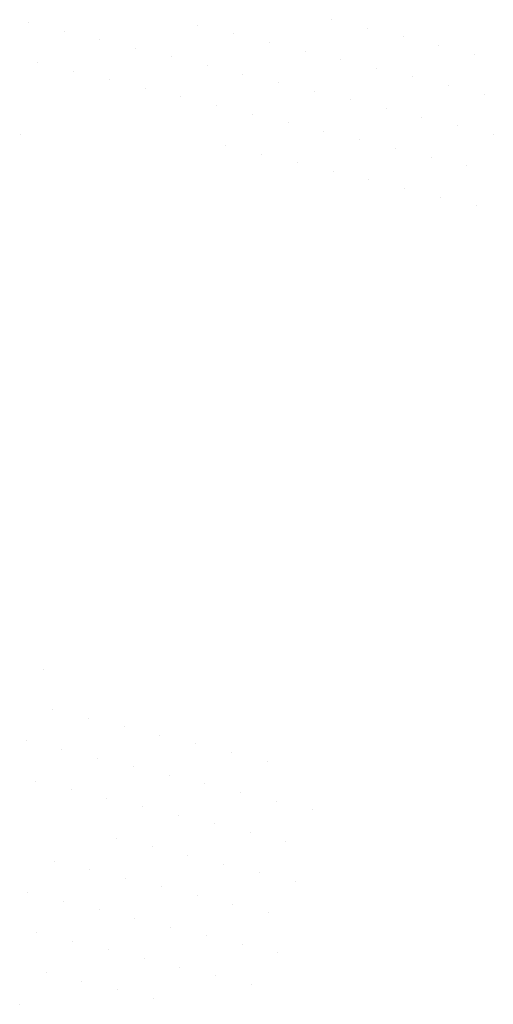
# Model space of a CAD drawing. Units: millimetres. Extents: x 1014 to 1303, y 2529 to 2690.
# Drawn here: x 1043 to 1043, y 2557 to 2557 of the extents above; entities that cross this region are included whole.
import ezdxf

# ---------------------------------------------------------------- set-up
doc = ezdxf.new("R2010")
doc.units = ezdxf.units.MM
doc.layers.add('Line', color=255, linetype='Continuous', lineweight=25, transparency=0.5)

# ---------------------------------------------------------------- blocks, each defined once
blk = doc.blocks.new('PIEDRAS-0P')
at = {"color": 251}
for p, q in [((0.05981, 0.15319), (0.05981, 0.15319)), ((0.08481, 0.15319), (0.08481, 0.15319)), ((0.04731, 0.14694), (0.04731, 0.14694)), ((0.07231, 0.14694), (0.07231, 0.14694)), ((0.29731, 0.14694), (0.29731, 0.14694)), ((0.32231, 0.14694), (0.32231, 0.14694)), ((0.34731, 0.14694), (0.34731, 0.14694)), ((0.03481, 0.14069), (0.03481, 0.14069)), ((0.05981, 0.14069), (0.05981, 0.14069)), ((0.08481, 0.14069), (0.08481, 0.14069)), ((0.30981, 0.14069), (0.30981, 0.14069)), ((0.33481, 0.14069), (0.33481, 0.14069)), ((0.35981, 0.14069), (0.35981, 0.14069)), ((0.04731, 0.13444), (0.04731, 0.13444)), ((0.07231, 0.13444), (0.07231, 0.13444)), ((0.29731, 0.13444), (0.29731, 0.13444)), ((0.32231, 0.13444), (0.32231, 0.13444)), ((0.34731, 0.13444), (0.34731, 0.13444)), ((0.03481, 0.12819), (0.03481, 0.12819)), ((0.05981, 0.12819), (0.05981, 0.12819)), ((0.08481, 0.12819), (0.08481, 0.12819)), ((0.28481, 0.12819), (0.28481, 0.12819)), ((0.30981, 0.12819), (0.30981, 0.12819)), ((0.33481, 0.12819), (0.33481, 0.12819)), ((0.35981, 0.12819), (0.35981, 0.12819)), ((0.04731, 0.12194), (0.04731, 0.12194)), ((0.07231, 0.12194), (0.07231, 0.12194)), ((0.29731, 0.12194), (0.29731, 0.12194)), ((0.32231, 0.12194), (0.32231, 0.12194)), ((0.34731, 0.12194), (0.34731, 0.12194)), ((0.03481, 0.11569), (0.03481, 0.11569)), ((0.05981, 0.11569), (0.05981, 0.11569)), ((0.08481, 0.11569), (0.08481, 0.11569)), ((0.28481, 0.11569), (0.28481, 0.11569)), ((0.30981, 0.11569), (0.30981, 0.11569)), ((0.33481, 0.11569), (0.33481, 0.11569)), ((0.35981, 0.11569), (0.35981, 0.11569)), ((0.04731, 0.10944), (0.04731, 0.10944)), ((0.07231, 0.10944), (0.07231, 0.10944)), ((0.29731, 0.10944), (0.29731, 0.10944)), ((0.32231, 0.10944), (0.32231, 0.10944)), ((0.34731, 0.10944), (0.34731, 0.10944)), ((0.37231, 0.10944), (0.37231, 0.10944)), ((0.03481, 0.10319), (0.03481, 0.10319)), ((0.05981, 0.10319), (0.05981, 0.10319)), ((0.08481, 0.10319), (0.08481, 0.10319)), ((0.28481, 0.10319), (0.28481, 0.10319)), ((0.30981, 0.10319), (0.30981, 0.10319)), ((0.33481, 0.10319), (0.33481, 0.10319)), ((0.35981, 0.10319), (0.35981, 0.10319)), ((0.04731, 0.09694), (0.04731, 0.09694)), ((0.07231, 0.09694), (0.07231, 0.09694)), ((0.29731, 0.09694), (0.29731, 0.09694)), ((0.32231, 0.09694), (0.32231, 0.09694)), ((0.34731, 0.09694), (0.34731, 0.09694)), ((0.37231, 0.09694), (0.37231, 0.09694)), ((0.03481, 0.09069), (0.03481, 0.09069)), ((0.05981, 0.09069), (0.05981, 0.09069)), ((0.08481, 0.09069), (0.08481, 0.09069)), ((0.28481, 0.09069), (0.28481, 0.09069)), ((0.30981, 0.09069), (0.30981, 0.09069)), ((0.33481, 0.09069), (0.33481, 0.09069)), ((0.35981, 0.09069), (0.35981, 0.09069)), ((0.04731, 0.08444), (0.04731, 0.08444)), ((0.07231, 0.08444), (0.07231, 0.08444)), ((0.29731, 0.08444), (0.29731, 0.08444)), ((0.32231, 0.08444), (0.32231, 0.08444)), ((0.34731, 0.08444), (0.34731, 0.08444)), ((0.37231, 0.08444), (0.37231, 0.08444)), ((0.05981, 0.07819), (0.05981, 0.07819)), ((0.08481, 0.07819), (0.08481, 0.07819)), ((0.28481, 0.07819), (0.28481, 0.07819)), ((0.30981, 0.07819), (0.30981, 0.07819)), ((0.33481, 0.07819), (0.33481, 0.07819)), ((0.35981, 0.07819), (0.35981, 0.07819)), ((0.04731, 0.07194), (0.04731, 0.07194)), ((0.07231, 0.07194), (0.07231, 0.07194)), ((0.29731, 0.07194), (0.29731, 0.07194)), ((0.34731, 0.07194), (0.34731, 0.07194)), ((0.37231, 0.07194), (0.37231, 0.07194)), ((0.05981, 0.06569), (0.05981, 0.06569)), ((0.08481, 0.06569), (0.08481, 0.06569)), ((0.28481, 0.06569), (0.28481, 0.06569)), ((0.30981, 0.06569), (0.30981, 0.06569)), ((0.33481, 0.06569), (0.33481, 0.06569)), ((0.35981, 0.06569), (0.35981, 0.06569)), ((0.38481, 0.06569), (0.38481, 0.06569)), ((0.04731, 0.05944), (0.04731, 0.05944)), ((0.07231, 0.05944), (0.07231, 0.05944)), ((0.29731, 0.05944), (0.29731, 0.05944)), ((0.34731, 0.05944), (0.34731, 0.05944)), ((0.05981, 0.05319), (0.05981, 0.05319)), ((0.28481, 0.05319), (0.28481, 0.05319)), ((0.30981, 0.05319), (0.30981, 0.05319)), ((0.04731, 0.04694), (0.04731, 0.04694)), ((0.07231, 0.04694), (0.07231, 0.04694)), ((0.27231, 0.04694), (0.27231, 0.04694)), ((0.29731, 0.04694), (0.29731, 0.04694)), ((0.05981, 0.04069), (0.05981, 0.04069)), ((0.07231, 0.03444), (0.07231, 0.03444)), ((0.05981, 0.02819), (0.05981, 0.02819)), ((0.07231, 0.02194), (0.07231, 0.02194)), ((0.05981, 0.01569), (0.05981, 0.01569)), ((0.07231, 0.00944), (0.07231, 0.00944)), ((0.05981, 0.00319), (0.05981, 0.00319)), ((0.07231, -0.00306), (0.07231, -0.00306)), ((0.09731, -0.00306), (0.09731, -0.00306)), ((0.05981, -0.00931), (0.05981, -0.00931))]:
    blk.add_line(p, q, dxfattribs=at)

msp = doc.modelspace()

# ---------------------------------------------------------------- block references
at = {"layer": 'Line', "xscale": 0.8455713990938856, "yscale": 0.8455713990938856, "zscale": 0.8455713990938856, "rotation": 256.4953892797551}
msp.add_blockref('PIEDRAS-0P', (1042.8908, 2557.09978), dxfattribs=at)

doc.saveas('drawing.dxf')
